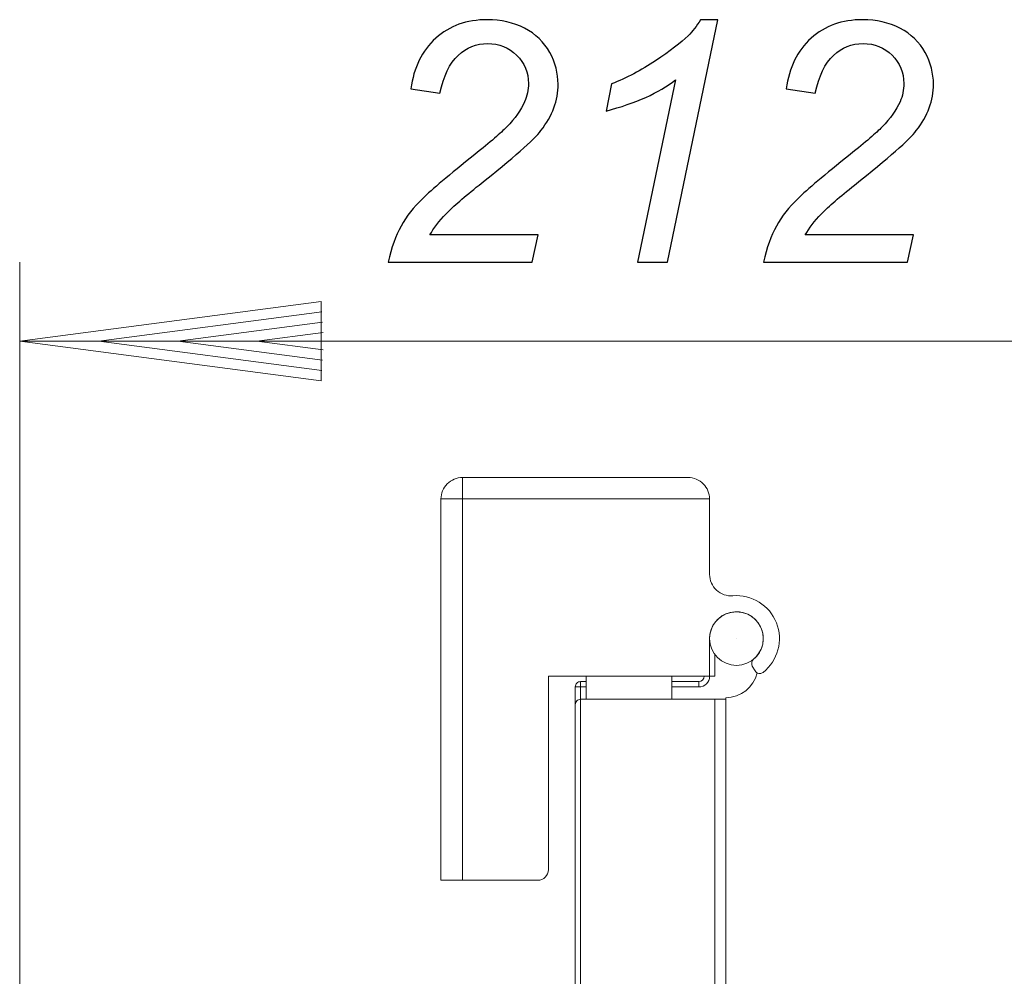
# Model space of a CAD drawing. Units: millimetres. Extents: x 12 to 84, y -92 to 100.
# Drawn here: x 12 to 47, y 66 to 100 of the extents above; entities that cross this region are included whole.
import ezdxf

# ---------------------------------------------------------------- set-up
doc = ezdxf.new("R2010")
doc.units = ezdxf.units.MM
doc.header["$MEASUREMENT"] = 0
doc.layers.add('Ebene 1', color=7, linetype='Continuous')
doc.layers.add('LC-012-007-KH--0', color=7, linetype='Continuous')

msp = doc.modelspace()

# ---------------------------------------------------------------- linework, layer by layer
at = {"layer": 'Ebene 1', "color": 250, "lineweight": 20}
for points in [[(11.7752, 38.0015), (11.7752, 38.0015), (11.7752, 91.7674), (11.7752, 91.7674)], [(22.4907, 90.3744), (22.4907, 90.3744), (11.7752, 88.9637), (11.7752, 88.9637)], [(22.4907, 87.553), (22.4907, 87.553), (22.4907, 90.3744), (22.4907, 90.3744)], [(22.5148, 90.0077), (22.5148, 90.0077), (14.5853, 88.9637), (14.5853, 88.9637)], [(22.5389, 89.6408), (22.5389, 89.6408), (17.3954, 88.9637), (17.3954, 88.9637)], [(22.5629, 89.2741), (22.5629, 89.2741), (20.2055, 88.9637), (20.2055, 88.9637)], [(11.7752, 88.9637), (11.7752, 88.9637), (84.4628, 88.9637), (84.4628, 88.9637)], [(11.7752, 88.9637), (11.7752, 88.9637), (22.4907, 87.553), (22.4907, 87.553)], [(14.5853, 88.9637), (14.5853, 88.9637), (22.5148, 87.9198), (22.5148, 87.9198)], [(17.3954, 88.9637), (17.3954, 88.9637), (22.5389, 88.2866), (22.5389, 88.2866)], [(20.2055, 88.9637), (20.2055, 88.9637), (22.5629, 88.6534), (22.5629, 88.6534)]]:
    msp.add_open_spline(points, degree=3, dxfattribs=at)
at = {"layer": 'LC-012-007-KH--0', "color": 250}
for points, knots in [([(24.8756, 91.7676), (24.9835, 92.2794), (25.1355, 92.7072), (25.3294, 93.053), (25.3294, 93.053), (25.5213, 93.3988), (25.7791, 93.7267), (26.099, 94.0365), (26.099, 94.0365), (26.4189, 94.3484), (27.0366, 94.8682), (27.9501, 95.5978), (27.9501, 95.5978), (28.5039, 96.0396), (28.8817, 96.3655), (29.0856, 96.5754), (29.0856, 96.5754), (29.3775, 96.8812), (29.5914, 97.1791), (29.7233, 97.4729), (29.7233, 97.4729), (29.8133, 97.6708), (29.8592, 97.8887), (29.8592, 98.1226), (29.8592, 98.1226), (29.8592, 98.5164), (29.7193, 98.8503), (29.4394, 99.1262), (29.4394, 99.1262), (29.1616, 99.402), (28.8177, 99.54), (28.4119, 99.54), (28.4119, 99.54), (28.0101, 99.54), (27.6583, 99.4), (27.3584, 99.1202), (27.3584, 99.1202), (27.0566, 98.8423), (26.8427, 98.3925), (26.7127, 97.7768), (26.7127, 97.7768), (26.7127, 97.7768), (25.6772, 97.9287), (25.6772, 97.9287), (25.6772, 97.9287), (25.7791, 98.6904), (26.075, 99.2901), (26.5648, 99.7299), (26.5648, 99.7299), (27.0546, 100.1697), (27.6643, 100.3896), (28.3939, 100.3896), (28.3939, 100.3896), (28.8817, 100.3896), (29.3255, 100.2876), (29.7213, 100.0837), (29.7213, 100.0837), (30.1171, 99.8818), (30.415, 99.5959), (30.6149, 99.2281), (30.6149, 99.2281), (30.8128, 98.8623), (30.9128, 98.4825), (30.9128, 98.0926), (30.9128, 98.0926), (30.9128, 97.5229), (30.7108, 96.9732), (30.303, 96.4474), (30.303, 96.4474), (30.0532, 96.1196), (29.3195, 95.4739), (28.1021, 94.5083), (28.1021, 94.5083), (27.5783, 94.0945), (27.1885, 93.7547), (26.9326, 93.4888), (26.9326, 93.4888), (26.6767, 93.2249), (26.4848, 92.975), (26.3569, 92.7391), (26.3569, 92.7391), (26.3569, 92.7391), (30.1991, 92.7391), (30.1991, 92.7391), (30.1991, 92.7391), (30.1991, 92.7391), (29.9932, 91.7676), (29.9932, 91.7676), (29.9932, 91.7676), (29.9932, 91.7676), (24.8756, 91.7676), (24.8756, 91.7676)], [0, 0, 0, 0, 0.0434783, 0.0434783, 0.0434783, 0.0434783, 0.0869565, 0.0869565, 0.0869565, 0.0869565, 0.1304348, 0.1304348, 0.1304348, 0.1304348, 0.173913, 0.173913, 0.173913, 0.173913, 0.2173913, 0.2173913, 0.2173913, 0.2173913, 0.2608696, 0.2608696, 0.2608696, 0.2608696, 0.3043478, 0.3043478, 0.3043478, 0.3043478, 0.3478261, 0.3478261, 0.3478261, 0.3478261, 0.3913043, 0.3913043, 0.3913043, 0.3913043, 0.4347826, 0.4347826, 0.4347826, 0.4347826, 0.4782609, 0.4782609, 0.4782609, 0.4782609, 0.5217391, 0.5217391, 0.5217391, 0.5217391, 0.5652174, 0.5652174, 0.5652174, 0.5652174, 0.6086957, 0.6086957, 0.6086957, 0.6086957, 0.6521739, 0.6521739, 0.6521739, 0.6521739, 0.6956522, 0.6956522, 0.6956522, 0.6956522, 0.7391304, 0.7391304, 0.7391304, 0.7391304, 0.7826087, 0.7826087, 0.7826087, 0.7826087, 0.826087, 0.826087, 0.826087, 0.826087, 0.8695652, 0.8695652, 0.8695652, 0.8695652, 0.9130435, 0.9130435, 0.9130435, 0.9130435, 0.9565217, 0.9565217, 0.9565217, 0.9565217, 1, 1, 1, 1]), ([(33.7295, 91.7676), (33.7295, 91.7676), (35.0888, 98.2506), (35.0888, 98.2506), (35.0888, 98.2506), (34.5031, 97.7908), (33.6795, 97.421), (32.618, 97.1431), (32.618, 97.1431), (32.618, 97.1431), (32.8159, 98.1046), (32.8159, 98.1046), (32.8159, 98.1046), (33.3436, 98.3145), (33.8634, 98.5904), (34.3771, 98.9303), (34.3771, 98.9303), (34.8909, 99.2701), (35.2767, 99.566), (35.5346, 99.8198), (35.5346, 99.8198), (35.6905, 99.9758), (35.8385, 100.1657), (35.9784, 100.3896), (35.9784, 100.3896), (35.9784, 100.3896), (36.5941, 100.3896), (36.5941, 100.3896), (36.5941, 100.3896), (36.5941, 100.3896), (34.797, 91.7676), (34.797, 91.7676), (34.797, 91.7676), (34.797, 91.7676), (33.7295, 91.7676), (33.7295, 91.7676)], [0, 0, 0, 0, 0.1111111, 0.1111111, 0.1111111, 0.1111111, 0.2222222, 0.2222222, 0.2222222, 0.2222222, 0.3333333, 0.3333333, 0.3333333, 0.3333333, 0.4444444, 0.4444444, 0.4444444, 0.4444444, 0.5555556, 0.5555556, 0.5555556, 0.5555556, 0.6666667, 0.6666667, 0.6666667, 0.6666667, 0.7777778, 0.7777778, 0.7777778, 0.7777778, 0.8888889, 0.8888889, 0.8888889, 0.8888889, 1, 1, 1, 1]), ([(38.2174, 91.7676), (38.3253, 92.2794), (38.4773, 92.7072), (38.6712, 93.053), (38.6712, 93.053), (38.8631, 93.3988), (39.1209, 93.7267), (39.4408, 94.0365), (39.4408, 94.0365), (39.7607, 94.3484), (40.3784, 94.8682), (41.2919, 95.5978), (41.2919, 95.5978), (41.8457, 96.0396), (42.2235, 96.3655), (42.4274, 96.5754), (42.4274, 96.5754), (42.7193, 96.8812), (42.9332, 97.1791), (43.0651, 97.4729), (43.0651, 97.4729), (43.1551, 97.6708), (43.201, 97.8887), (43.201, 98.1226), (43.201, 98.1226), (43.201, 98.5164), (43.0611, 98.8503), (42.7812, 99.1262), (42.7812, 99.1262), (42.5034, 99.402), (42.1595, 99.54), (41.7537, 99.54), (41.7537, 99.54), (41.3519, 99.54), (41.0001, 99.4), (40.7002, 99.1202), (40.7002, 99.1202), (40.3984, 98.8423), (40.1845, 98.3925), (40.0545, 97.7768), (40.0545, 97.7768), (40.0545, 97.7768), (39.019, 97.9287), (39.019, 97.9287), (39.019, 97.9287), (39.1209, 98.6904), (39.4168, 99.2901), (39.9066, 99.7299), (39.9066, 99.7299), (40.3964, 100.1697), (41.0061, 100.3896), (41.7357, 100.3896), (41.7357, 100.3896), (42.2235, 100.3896), (42.6673, 100.2876), (43.0631, 100.0837), (43.0631, 100.0837), (43.4589, 99.8818), (43.7568, 99.5959), (43.9567, 99.2281), (43.9567, 99.2281), (44.1546, 98.8623), (44.2546, 98.4825), (44.2546, 98.0926), (44.2546, 98.0926), (44.2546, 97.5229), (44.0526, 96.9732), (43.6448, 96.4474), (43.6448, 96.4474), (43.395, 96.1196), (42.6613, 95.4739), (41.4439, 94.5083), (41.4439, 94.5083), (40.9201, 94.0945), (40.5303, 93.7547), (40.2744, 93.4888), (40.2744, 93.4888), (40.0185, 93.2249), (39.8266, 92.975), (39.6987, 92.7391), (39.6987, 92.7391), (39.6987, 92.7391), (43.5409, 92.7391), (43.5409, 92.7391), (43.5409, 92.7391), (43.5409, 92.7391), (43.335, 91.7676), (43.335, 91.7676), (43.335, 91.7676), (43.335, 91.7676), (38.2174, 91.7676), (38.2174, 91.7676)], [0, 0, 0, 0, 0.0434783, 0.0434783, 0.0434783, 0.0434783, 0.0869565, 0.0869565, 0.0869565, 0.0869565, 0.1304348, 0.1304348, 0.1304348, 0.1304348, 0.173913, 0.173913, 0.173913, 0.173913, 0.2173913, 0.2173913, 0.2173913, 0.2173913, 0.2608696, 0.2608696, 0.2608696, 0.2608696, 0.3043478, 0.3043478, 0.3043478, 0.3043478, 0.3478261, 0.3478261, 0.3478261, 0.3478261, 0.3913043, 0.3913043, 0.3913043, 0.3913043, 0.4347826, 0.4347826, 0.4347826, 0.4347826, 0.4782609, 0.4782609, 0.4782609, 0.4782609, 0.5217391, 0.5217391, 0.5217391, 0.5217391, 0.5652174, 0.5652174, 0.5652174, 0.5652174, 0.6086957, 0.6086957, 0.6086957, 0.6086957, 0.6521739, 0.6521739, 0.6521739, 0.6521739, 0.6956522, 0.6956522, 0.6956522, 0.6956522, 0.7391304, 0.7391304, 0.7391304, 0.7391304, 0.7826087, 0.7826087, 0.7826087, 0.7826087, 0.826087, 0.826087, 0.826087, 0.826087, 0.8695652, 0.8695652, 0.8695652, 0.8695652, 0.9130435, 0.9130435, 0.9130435, 0.9130435, 0.9565217, 0.9565217, 0.9565217, 0.9565217, 1, 1, 1, 1])]:
    msp.add_open_spline(points, degree=3, knots=knots, dxfattribs=at)
at = {"layer": 'LC-012-007-KH--0', "lineweight": 13}
for points, knots in [([(27.5129, 84.1134), (27.3103, 84.1134), (27.1161, 84.033), (26.973, 83.8899), (26.973, 83.8899), (26.8295, 83.7467), (26.7492, 83.5523), (26.7492, 83.3497)], [0, 0, 0, 0, 0.5, 0.5, 0.5, 0.5, 1, 1, 1, 1]), ([(36.2962, 83.3497), (36.2962, 83.5523), (36.2157, 83.7467), (36.0724, 83.8899), (36.0724, 83.8899), (35.9292, 84.033), (35.7351, 84.1134), (35.5324, 84.1134)], [0, 0, 0, 0, 0.5, 0.5, 0.5, 0.5, 1, 1, 1, 1]), ([(36.2962, 80.6685), (36.2962, 80.455), (36.3857, 80.2512), (36.5429, 80.1065), (36.5429, 80.1065), (36.7001, 79.9618), (36.9106, 79.8897), (37.1235, 79.9073)], [0, 0, 0, 0, 0.5, 0.5, 0.5, 0.5, 1, 1, 1, 1]), ([(38.1958, 77.1852), (38.7258, 77.6022), (38.9193, 78.3177), (38.6722, 78.9451), (38.6722, 78.9451), (38.425, 79.5725), (37.7957, 79.9638), (37.1235, 79.9073)], [0, 0, 0, 0, 0.5, 0.5, 0.5, 0.5, 1, 1, 1, 1]), ([(37.8594, 77.6495), (38.201, 77.9321), (38.3032, 78.4125), (38.1061, 78.8096), (38.1061, 78.8096), (37.9091, 79.2069), (37.4646, 79.4159), (37.0328, 79.3147), (37.0328, 79.3147), (36.6013, 79.2135), (36.2962, 78.8286), (36.2962, 78.3853)], [0, 0, 0, 0, 0.3333333, 0.3333333, 0.3333333, 0.3333333, 0.6666667, 0.6666667, 0.6666667, 0.6666667, 1, 1, 1, 1]), ([(38.2037, 78.3853), (38.2037, 78.9115), (37.7771, 79.3381), (37.2509, 79.3381), (37.2509, 79.3381), (36.7247, 79.3381), (36.2981, 78.9115), (36.2981, 78.3853), (36.2981, 78.3853), (36.2981, 77.859), (36.7247, 77.4325), (37.2509, 77.4325), (37.2509, 77.4325), (37.7771, 77.4325), (38.2037, 77.859), (38.2037, 78.3853)], [0, 0, 0, 0, 0.25, 0.25, 0.25, 0.25, 0.5, 0.5, 0.5, 0.5, 0.75, 0.75, 0.75, 0.75, 1, 1, 1, 1]), ([(37.2527, 78.3853), (37.2527, 78.3864), (37.2521, 78.3871), (37.2509, 78.3871), (37.2509, 78.3871), (37.2498, 78.3871), (37.249, 78.3864), (37.249, 78.3853), (37.249, 78.3853), (37.249, 78.3842), (37.2498, 78.3833), (37.2509, 78.3833), (37.2509, 78.3833), (37.2521, 78.3833), (37.2527, 78.3842), (37.2527, 78.3853)], [0, 0, 0, 0, 0.25, 0.25, 0.25, 0.25, 0.5, 0.5, 0.5, 0.5, 0.75, 0.75, 0.75, 0.75, 1, 1, 1, 1]), ([(37.9123, 77.2396), (37.94, 77.1917), (37.9872, 77.1581), (38.0415, 77.1476), (38.0415, 77.1476), (38.096, 77.1371), (38.1523, 77.1508), (38.1958, 77.1852)], [0, 0, 0, 0, 0.5, 0.5, 0.5, 0.5, 1, 1, 1, 1]), ([(31.7136, 76.8577), (31.663, 76.8577), (31.6143, 76.8376), (31.5787, 76.8017), (31.5787, 76.8017), (31.5427, 76.766), (31.5226, 76.7174), (31.5226, 76.6668)], [0, 0, 0, 0, 0.5, 0.5, 0.5, 0.5, 1, 1, 1, 1]), ([(31.7136, 76.2276), (31.663, 76.2276), (31.6143, 76.2075), (31.5787, 76.1717), (31.5787, 76.1717), (31.5427, 76.136), (31.5226, 76.0872), (31.5226, 76.0366)], [0, 0, 0, 0, 0.5, 0.5, 0.5, 0.5, 1, 1, 1, 1])]:
    msp.add_open_spline(points, degree=3, knots=knots, dxfattribs=at)
for points in [[(27.5129, 84.1134), (27.5129, 84.1134), (35.5324, 84.1134), (35.5324, 84.1134)], [(27.5129, 84.1134), (27.5129, 84.1134), (27.5129, 83.3497), (27.5129, 83.3497)], [(26.7492, 69.7929), (26.7492, 69.7929), (26.7492, 83.3497), (26.7492, 83.3497)], [(26.7492, 83.3497), (26.7492, 83.3497), (27.5129, 83.3497), (27.5129, 83.3497)], [(27.5129, 83.3497), (27.5129, 83.3497), (27.5129, 69.7929), (27.5129, 69.7929)], [(36.2962, 83.3497), (36.2962, 83.3497), (27.5129, 83.3497), (27.5129, 83.3497)], [(36.2962, 80.6685), (36.2962, 80.6685), (36.2962, 83.3497), (36.2962, 83.3497)], [(26.7492, 78.8435), (26.7492, 78.8435), (26.7492, 77.3479), (26.7492, 77.3479)], [(36.2962, 77.0486), (36.2962, 77.0486), (36.2962, 78.3853), (36.2962, 78.3853)], [(36.4872, 77.8156), (36.4872, 77.8156), (36.4872, 77.0486), (36.4872, 77.0486)], [(38.0147, 77.8123), (38.0147, 77.8123), (38.0147, 77.8156), (38.0147, 77.8156)], [(26.7492, 77.0486), (26.7492, 77.0486), (26.7492, 77.3479), (26.7492, 77.3479)], [(37.8594, 77.6495), (37.7876, 77.5901), (37.7691, 77.4876), (37.8157, 77.407)], [(37.8157, 77.407), (37.8157, 77.407), (37.9123, 77.2396), (37.9123, 77.2396)], [(26.7492, 70.5566), (26.7492, 70.5566), (26.7492, 77.0486), (26.7492, 77.0486)], [(36.2962, 77.0486), (36.2962, 77.0486), (30.568, 77.0486), (30.568, 77.0486)], [(30.568, 70.1748), (30.568, 70.1748), (30.568, 77.0486), (30.568, 77.0486)], [(31.9046, 77.0486), (31.9046, 77.0486), (31.9046, 76.2276), (31.9046, 76.2276)], [(34.9596, 76.2276), (34.9596, 76.2276), (34.9596, 77.0486), (34.9596, 77.0486)], [(35.9144, 76.6668), (36.1253, 76.6668), (36.2962, 76.8379), (36.2962, 77.0486)], [(35.9144, 76.8577), (36.0197, 76.8577), (36.1052, 76.9432), (36.1052, 77.0486)], [(36.4872, 77.0486), (36.4872, 77.0486), (36.2962, 77.0486), (36.2962, 77.0486)], [(36.8729, 76.2848), (37.4039, 76.2848), (37.8647, 76.6509), (37.9851, 77.1682)], [(31.5226, 76.0366), (31.5226, 76.0366), (31.5226, 76.6668), (31.5226, 76.6668)], [(31.5226, 76.6668), (31.5226, 76.6668), (31.7136, 76.6668), (31.7136, 76.6668)], [(31.5226, 76.0366), (31.5226, 76.0366), (31.5226, 76.6668), (31.5226, 76.6668)], [(31.7136, 76.8577), (31.7136, 76.8577), (31.9046, 76.8577), (31.9046, 76.8577)], [(31.7136, 76.8577), (31.7136, 76.8577), (31.7136, 76.6668), (31.7136, 76.6668)], [(31.9046, 76.6668), (31.9046, 76.6668), (31.7136, 76.6668), (31.7136, 76.6668)], [(31.7136, 76.6668), (31.7136, 76.6668), (31.7136, 76.2276), (31.7136, 76.2276)], [(34.9596, 76.8577), (34.9596, 76.8577), (35.9144, 76.8577), (35.9144, 76.8577)], [(35.9144, 76.6668), (35.9144, 76.6668), (34.9596, 76.6668), (34.9596, 76.6668)], [(35.9144, 76.8577), (35.9144, 76.8577), (35.9144, 76.6668), (35.9144, 76.6668)], [(31.5226, 51.7881), (31.5226, 51.7881), (31.5226, 76.0366), (31.5226, 76.0366)], [(36.4872, 76.2276), (36.4872, 76.2276), (31.7136, 76.2276), (31.7136, 76.2276)], [(31.7136, 76.2276), (31.7136, 76.2276), (31.7136, 51.7575), (31.7136, 51.7575)], [(36.4872, 45.9253), (36.4872, 45.9253), (36.4872, 76.2276), (36.4872, 76.2276)], [(36.4872, 76.2276), (36.4872, 76.2276), (36.869, 76.2276), (36.869, 76.2276)], [(36.869, 76.2848), (36.869, 76.2848), (36.8729, 76.2848), (36.8729, 76.2848)], [(36.869, 76.2276), (36.869, 76.2276), (36.869, 76.2848), (36.869, 76.2848)], [(36.869, 76.2276), (36.869, 76.2276), (36.869, 45.9253), (36.869, 45.9253)], [(26.7492, 69.7929), (26.7492, 69.7929), (26.7492, 70.5566), (26.7492, 70.5566)], [(30.1861, 69.7929), (30.397, 69.7929), (30.568, 69.964), (30.568, 70.1748)], [(27.5129, 69.7929), (27.5129, 69.7929), (26.7492, 69.7929), (26.7492, 69.7929)], [(30.1861, 69.7929), (30.1861, 69.7929), (27.5129, 69.7929), (27.5129, 69.7929)]]:
    msp.add_open_spline(points, degree=3, dxfattribs=at)

doc.saveas('drawing.dxf')
